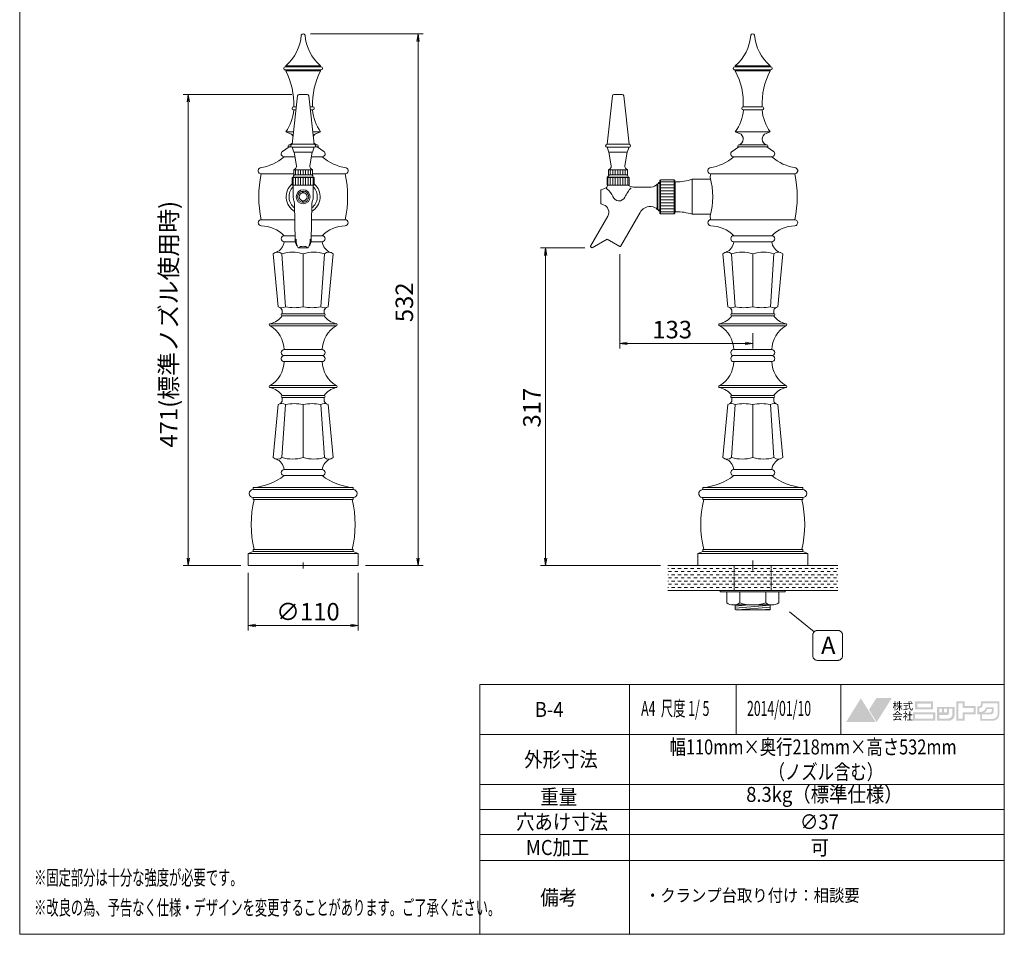
# Model space of a CAD drawing. Units: millimetres. Extents: x 2611 to 5567, y 1128 to 2551.
# Drawn here: x 2611 to 3596, y 1129 to 2044 of the extents above; entities that cross this region are included whole.
import ezdxf

# ---------------------------------------------------------------- set-up
doc = ezdxf.new("R2010")
doc.units = ezdxf.units.MM
for name, pattern in [('AM_ISO02W050', [7.5, 6, -1.5]), ('AM_ISO09W050', [22.5, 12, -1.5, 3, -1.5, 3, -1.5]), ('CENTER', [50.79999999999998, 31.75, -6.349999999999997, 6.349999999999997, -6.349999999999997]), ('HIDDEN', [9.524999999999995, 6.349999999999997, -3.174999999999998])]:
    doc.linetypes.add(name, pattern=pattern)
doc.layers.get('0').update_dxf_attribs({"lineweight": 18})
for name, color, linetype, lineweight in [('AM_3', 221, 'AM_ISO02W050', 5), ('AM_5', 51, 'Continuous', 18), ('中心線', 150, 'CENTER', 13), ('仮想線', 44, 'AM_ISO09W050', 9), ('図面枠', 111, 'Continuous', 15), ('弱線', 133, 'Continuous', 13), ('文字', 31, 'Continuous', 18)]:
    doc.layers.add(name, color=color, linetype=linetype, lineweight=lineweight)
doc.styles.add('0.9横', font='simplex.shx', dxfattribs={"width": 0.9, "bigfont": 'bigfont.shx'})
doc.styles.get("Standard").update_dxf_attribs({"font": 'simplex.shx', "bigfont": 'bigfont.shx'})
doc.styles.add('承認', font='simplex.shx', dxfattribs={"width": 0.9, "bigfont": 'bigfont.shx'})
pattern_1 = [(90, (1681.679236123089, -1108.8300614733), (-2.5, 2e-16), [])]

# ---------------------------------------------------------------- blocks, each defined once
blk = doc.blocks.new('A$C22106EF3')
for points in [[(119.6838511121649, -31.3512183117524), (125.6238511121649, -31.3512183117524), (122.6358511121649, -26.56941873897773)], [(124.2686662353596, -28.88160626870695), (125.8118511121649, -31.3512183117524), (128.8262208657754, -26.52721831175251), (125.7398511121649, -26.52721831175251)]]:
    blk.add_hatch(color=172).paths.add_polyline_path(points)
h = blk.add_hatch(color=172)
h.paths.add_polyline_path([(133.4958511121649, -28.79521831175248), (137.0958511121649, -28.79521831175248), (137.0958511121649, -27.21121831175242), (133.4958511121649, -27.21121831175242)])
h.paths.add_polyline_path([(136.6638511121649, -28.36321831175258), (133.9278511121649, -28.36321831175258), (133.9278511121649, -27.64321831175249), (136.6638511121649, -27.64321831175249)], flags=16)
h = blk.add_hatch(color=172)
h.paths.add_polyline_path([(143.3958511121649, -27.21121831175242), (141.7398511121649, -27.21121831175242), (141.7398511121649, -31.06321831175256), (143.3958511121649, -31.06321831175256), (143.3958511121649, -29.76721831175246), (145.5918511121648, -29.76721831175246), (145.5918511121648, -28.14721831175257), (143.3958511121649, -28.14721831175257)])
h.paths.add_polyline_path([(145.195851112165, -29.3712183117525), (142.9998511121649, -29.3712183117525), (142.9998511121649, -30.66721831175255), (142.1358511121649, -30.66721831175255), (142.1358511121649, -27.60721831175243), (142.9998511121649, -27.60721831175243), (142.9998511121649, -28.54321831175253), (145.195851112165, -28.54321831175253)], flags=16)
h = blk.add_hatch(color=172)
edge = h.paths.add_edge_path()
edge.add_arc((146.2470511121649, -27.75841831175239), 0.4319999999999919, -90.0000000000008, 6.252776074688882e-13, ccw=False)
edge.add_line((146.2470511121649, -28.19041831175264), (145.9878511121649, -28.19041831175264))
edge.add_line((145.987851112165, -28.19041831175264), (145.987851112165, -29.76721831175268))
edge.add_line((145.987851112165, -29.76721831175246), (146.549451112165, -29.76721831175246))
edge.add_line((146.549451112165, -29.76721831175246), (146.549451112165, -31.06321831175251))
edge.add_line((146.549451112165, -31.06321831175256), (149.119851112165, -31.06321831175256))
edge.add_arc((149.0551757143743, -29.73854291396197), 1.326253300312942, 272.7951656096049, 357.2048343903955)
edge.add_line((150.3798511121649, -29.80321831175252), (150.3798511121649, -27.21121831175253))
edge.add_line((150.3798511121649, -27.21121831175242), (146.6790511121649, -27.21121831175242))
edge.add_line((146.679051112165, -27.21121831175242), (146.679051112165, -27.7584183117524))
edge = h.paths.add_edge_path(flags=16)
edge.add_arc((148.4718511121649, -29.04721831175249), 0.3960000000000001, 270, 359.9999999999994, ccw=False)
edge.add_line((148.4718511121649, -29.4432183117525), (147.3342511121649, -29.4432183117525))
edge.add_arc((146.818601116924, -28.39605631575023), 1.167237406641532, 296.2168428093594, 343.7226386468612)
edge.add_line((147.939051112165, -28.72321831175259), (148.867851112165, -28.72321831175259))
edge.add_line((148.8678511121651, -28.72321831175259), (148.8678511121651, -29.04721831175266))
edge = h.paths.add_edge_path(flags=16)
edge.add_arc((149.0478511121649, -29.7312183117524), 0.9719999999999998, -90, 0, ccw=False)
edge.add_line((149.0478511121649, -30.70321831175261), (146.9094511121648, -30.70321831175261))
edge.add_line((146.9094511121649, -30.70321831175261), (146.9094511121649, -29.80321831175263))
edge.add_line((146.9094511121649, -29.80321831175252), (148.6158511121649, -29.80321831175252))
edge.add_arc((148.6158511121649, -29.19121831175245), 0.6120000000000021, 270, 359.9999999999998)
edge.add_line((149.2278511121649, -29.19121831175245), (149.2278511121649, -28.36321831175246))
edge.add_line((149.2278511121649, -28.36321831175258), (147.7158511121649, -28.36321831175258))
edge.add_arc((146.487611028563, -28.07517021143008), 1.26156466780984, 272.8096825768741, 346.80145960765606, ccw=False)
edge.add_line((146.549451112165, -29.3352183117525), (146.347851112165, -29.3352183117525))
edge.add_line((146.347851112165, -29.3352183117525), (146.347851112165, -28.55041831175248))
edge.add_arc((146.347851112165, -27.85921831175256), 0.6912000000000017, 270.0000000000007, 359.9999999999998)
edge.add_line((147.0390511121649, -27.85921831175256), (147.0390511121649, -27.57121831175255))
edge.add_line((147.0390511121649, -27.57121831175255), (150.0198511121648, -27.57121831175255))
edge.add_line((150.0198511121649, -27.57121831175255), (150.0198511121649, -29.73121831175263))
h = blk.add_hatch(color=172)
h.paths.add_polyline_path([(133.063851112165, -31.06321831175256), (137.5278511121649, -31.06321831175256), (137.5278511121649, -29.3712183117525), (133.063851112165, -29.3712183117525)])
h.paths.add_polyline_path([(137.0958511121649, -30.63121831175249), (133.4958511121649, -30.63121831175249), (133.4958511121649, -29.80321831175252), (137.0958511121649, -29.80321831175252)], flags=16)
h = blk.add_hatch(color=172)
edge = h.paths.add_edge_path()
edge.add_line((137.887851112165, -31.06321831175256), (140.263851112165, -31.06321831175256))
edge.add_arc((140.2638511121649, -29.91121831175247), 1.152, 270, 360)
edge.add_line((141.4158511121649, -29.91121831175247), (141.4158511121649, -28.29121831175245))
edge.add_line((141.4158511121649, -28.2912183117524), (137.8878511121648, -28.2912183117524))
edge.add_line((137.887851112165, -28.2912183117524), (137.887851112165, -31.06321831175245))
h.paths.add_polyline_path([(138.8958511121649, -29.40721831175244), (138.3198511121649, -29.40721831175244), (138.3198511121649, -28.68721831175253), (138.8958511121649, -28.68721831175253)], flags=16)
h.paths.add_polyline_path([(139.9038511121649, -29.40721831175244), (139.2918511121649, -29.40721831175244), (139.2918511121649, -28.68721831175253), (139.9038511121649, -28.68721831175253)], flags=16)
edge = h.paths.add_edge_path(flags=16)
edge.add_arc((140.083851112165, -29.7312183117524), 0.9, -90, 0, ccw=False)
edge.add_line((140.083851112165, -30.63121831175249), (138.3198511121651, -30.63121831175249))
edge.add_line((138.3198511121649, -30.63121831175249), (138.3198511121649, -29.94721831175251))
edge.add_line((138.3198511121649, -29.94721831175252), (139.8678511121649, -29.94721831175252))
edge.add_arc((139.8678511121651, -29.51521831175251), 0.4320000000000002, 270, 360)
edge.add_line((140.2998511121649, -29.51521831175251), (140.2998511121649, -28.68721831175254))
edge.add_line((140.2998511121649, -28.68721831175253), (140.9838511121649, -28.68721831175253))
edge.add_line((140.9838511121648, -28.68721831175253), (140.9838511121648, -29.73121831175263))
at = {"color": 0, "linetype": 'ByBlock', "lineweight": -2}
for p, q in [((33.75000031900061, 104.9000052789479), (34.00000031900062, 106.4000052789479)), ((34.25000031900061, 104.9000052789479), (34.00000031900062, 106.4000052789479)), ((34.00000031900062, 106.4000052789479), (34.00000031900062, 104.9000052789479)), ((-12.24999991051618, 92.80000114394352), (-11.99999991051618, 94.3000011439435)), ((-11.74999991051618, 92.80000114394352), (-11.99999991051618, 94.3000011439435)), ((-11.99999991051618, 94.3000011439435), (-11.99999991051618, 92.80000114394352)), ((59.2810738690456, 62.0601054971446), (59.5310738690456, 63.5601054971446)), ((59.7810738690456, 62.0601054971446), (59.5310738690456, 63.5601054971446)), ((59.5310738690456, 63.5601054971446), (59.5310738690456, 62.0601054971446)), ((75.88342399442034, 44.71123734115804), (74.38342399442034, 44.46123734115802)), ((75.88342399442034, 44.21123734115804), (74.38342399442034, 44.46123734115802)), ((74.38342399442034, 44.46123734115802), (75.88342399442034, 44.46123734115802)), ((99.50000116927538, 44.71123734115804), (101.0000011692754, 44.46123734115802)), ((99.50000116927538, 44.21123734115804), (101.0000011692754, 44.46123734115802)), ((101.0000011692754, 44.46123734115802), (99.50000116927538, 44.46123734115802)), ((-12.24999991051629, 1.500000160269394), (-11.99999991051629, 1.602693942e-07)), ((-11.74999991051629, 1.500000160269394), (-11.99999991051629, 1.602693942e-07)), ((-11.99999991051629, 1.602693942e-07), (-11.99999991051629, 1.500000160269394)), ((33.75000031900049, 1.500000160260639), (34.00000031900049, 1.602606403e-07)), ((34.25000031900049, 1.500000160260639), (34.00000031900049, 1.602606403e-07)), ((34.00000031900049, 1.602606403e-07), (34.00000031900049, 1.500000160260639)), ((59.2810738690456, 1.500000160278715), (59.5310738690456, 1.602787165e-07)), ((59.7810738690456, 1.500000160278715), (59.5310738690456, 1.602787165e-07)), ((59.5310738690456, 1.602787165e-07), (59.5310738690456, 1.500000160278715)), ((1.499999999999885, -11.75000000008282), (-1.137e-13, -12.00000000008282)), ((20.50000023497227, -11.75000000008282), (22.00000023497228, -12.00000000008282)), ((1.499999999999885, -12.25000000008282), (-1.137e-13, -12.00000000008282)), ((-1.137e-13, -12.00000000008282), (1.499999999999885, -12.00000000008282)), ((20.50000023497227, -12.25000000008282), (22.00000023497228, -12.00000000008282)), ((22.00000023497228, -12.00000000008282), (20.50000023497227, -12.00000000008282))]:
    blk.add_line(p, q, dxfattribs=at)
at = {"layer": 'AM_5', "color": 4, "lineweight": 9}
for p, q in [((12.50000020415575, 106.4000052789481), (35.00000031900061, 106.4000052789479)), ((34.00000031900049, 1.500000160260639), (34.00000031900062, 104.9000052789479)), ((8.702487932956046, 94.3000011439435), (-12.99999991051618, 94.3000011439435)), ((-11.99999991051629, 1.500000160269394), (-11.99999991051618, 92.80000114394352)), ((67.37190114616794, 63.5601054971446), (58.5310738690456, 63.5601054971446)), ((59.5310738690456, 1.500000160278715), (59.5310738690456, 62.0601054971446)), ((74.38342399442034, 62.32943508163771), (74.38342399442034, 43.46123734115804)), ((101.0000011692754, 46.50000066102802), (101.0000011692754, 43.46123734115804)), ((99.50000116927538, 44.46123734115802), (75.88342399442034, 44.46123734115802)), ((-1.49999991053005, 1.602693942e-07), (-12.99999991051629, 1.602693942e-07)), ((23.50000031898173, 1.602606403e-07), (35.00000031900049, 1.602606403e-07)), ((82.50000099198579, 1.602787165e-07), (58.5310738690456, 1.602787165e-07)), ((-1.137e-13, -1.500000000004375), (-1.137e-13, -13.00000000008282)), ((22.00000023497228, -1.500000000084411), (22.00000023497228, -13.00000000008282)), ((1.499999999999885, -12.00000000008282), (20.50000023497227, -12.00000000008282))]:
    blk.add_line(p, q, dxfattribs=at)
at = {"layer": '仮想線', "linetype": 'HIDDEN'}
for p, q in [((113.2881703884851, -13.29028333238472), (106.1961535568483, -7.500000080087374)), ((117.9952771696715, -12.99739011357104), (113.9952771696715, -12.99739011357121)), ((112.9952771696715, -13.99739011357115), (112.9952771696715, -17.99739011357104)), ((118.9952771696715, -17.99739011357093), (118.9952771696715, -13.99739011357104)), ((113.9952771696715, -18.99739011357098), (117.9952771696715, -18.99739011357093))]:
    blk.add_line(p, q, dxfattribs=at)
for centre, radius, start, end in [((113.9952771696715, -13.99739011357121), 0.9999999999999927, 90, 180), ((117.9952771696715, -13.99739011357104), 1, 0, 90), ((113.9952771696715, -17.99739011357104), 0.9999999999999715, 180, 270), ((117.9952771696715, -17.99739011357093), 0.9999999999999571, 270, 0)]:
    blk.add_arc(centre, radius, start, end, dxfattribs=at)
at = {"layer": '図面枠'}
for p, q in [((-45.74826600493564, -73.81817806536395), (-45.74826600493564, 210.5351501624974)), ((151.3567280840633, 210.5351501624974), (151.3567280840633, -73.81817806536402)), ((46.35672808406321, -23.81817806536395), (151.3567280840633, -23.81817806536389)), ((46.35672808406321, -23.81817806536395), (46.35672808406321, -73.81817806536424)), ((76.3567280840633, -23.81817806536395), (76.3567280840632, -73.81817806536395)), ((97.66117499555718, -33.81817806536435), (97.66117499555718, -23.81817806536435)), ((118.6611749955572, -33.81817806536435), (118.6611749955572, -23.81817806536435)), ((151.3567280840633, -33.81817806536435), (46.35672808406321, -33.81817806536429)), ((46.35672808406321, -43.81817806536425), (151.3567280840633, -43.81817806536402)), ((46.35672808406321, -48.81817806536425), (151.3567280840633, -48.81817806536403)), ((46.35672808406321, -53.81817806536425), (151.3567280840633, -53.81817806536403)), ((46.35672808406321, -59.06817806536432), (151.3567280840633, -59.06817806536404)), ((151.3567280840633, -73.81817806536402), (-45.74826600493564, -73.81817806536395))]:
    blk.add_line(p, q, dxfattribs=at)
at = {"color": 172}
for s, p in [('株式', (128.9745652142246, -28.86551965776119)), ('会社', (128.9478379414975, -30.87770147594296))]:
    blk.add_text(s, height=1.511999999999999, dxfattribs=at).set_placement(p)
at = {"layer": 'AM_5'}
for s, p in [('471(標準ノズル使用時)', (-14.16666657718292, 23.60000065210647)), ('532', (33.00000031900049, 48.7000027196043)), ('317', (58.53107386904548, 27.61338616204501))]:
    blk.add_text(s, height=3.5, rotation=90, dxfattribs=at).set_placement(p)
for s, p in [('133', (80.89536587095665, 45.46123734115804)), ('∅110', (5.583333450819394, -11.00000000008282))]:
    blk.add_text(s, height=3.5, dxfattribs=at).set_placement(p)
at = {"layer": '図面枠'}
for s, style, width, p in [('A4  尺度 1/ 5', '0.9横', 0.6, (78.66038011123872, -30.10389235107834)), ('2014/01/10', '0.9横', 0.6, (99.8468892812715, -30.10389235107863)), ('外形寸法', '承認', 0.9, (55.2367280840632, -40.31817806536428)), ('重量', '承認', 0.9, (58.47672808406322, -47.81817806536422)), ('8.3kg（標準仕様）', '承認', 0.9, (99.68815665549187, -47.31817806536409)), ('穴あけ寸法', '承認', 0.9, (53.6167280840632, -52.81817806536432)), ('∅37', '承認', 0.9, (110.4495852269203, -52.81817806536404)), ('MC加工', '承認', 0.9, (55.58387094120599, -57.94317806536426)), ('可', '承認', 0.9, (112.5967280840631, -57.94317806536422)), ('備考', '承認', 0.9, (58.47672808406322, -67.9431780653641))]:
    blk.add_text(s, height=3, dxfattribs=dict(at, style=style, width=width)).set_placement(p)
for s, height, width, p in [('幅110mm×奥行218mm×高さ532mm', 3, 0.8, (84.34815665549185, -37.81817806536424)), ('（ノズル含む）', 3, 0.8, (104.1767280840632, -42.81817806536422)), ('%%U※固定部分は十分な強度が必要です。', 3, 0.6, (-42.86826600493565, -63.96817812204368)), ('\u3000・クランプ台取り付け：相談要', 2.5, 0.9, (76.3567280840632, -67.27651139869735)), ('%%U※改良の為、予告なく仕様・デザインを変更することがあります。ご了承ください。', 3, 0.6, (-42.86826600493565, -69.96817812204365))]:
    blk.add_text(s, height=height, dxfattribs=dict(at, width=width)).set_placement(p)
at = {"layer": '文字'}
blk.add_text('A', height=3.5, rotation=359.9999657426191, dxfattribs=at).set_placement((114.6619427900065, -17.7473893163654))
at = {"layer": '文字', "style": '承認', "width": 0.9}
blk.add_text('B-4', height=3, dxfattribs=at).set_placement((57.37101379834894, -30.31817806536418))

msp = doc.modelspace()

# ---------------------------------------------------------------- hatches: boundary and pattern name
at = {"layer": '弱線'}
h = msp.add_hatch(dxfattribs=at)
h.set_pattern_fill('_U', color=256, scale=2.5, angle=90, style=0, pattern_type=0)
h.set_pattern_definition([(90, (1339.174250206751, -995.9212032120467), (-2.5, 2e-16), [])])
h.paths.add_polyline_path([(2884.804133861337, 1893.904206910563), (2903.804133861336, 1893.904206910563), (2903.804133861336, 1888.904206910563), (2884.804133861337, 1888.904206910563)])
h = msp.add_hatch(dxfattribs=at)
h.set_pattern_fill('_U', color=256, scale=2.5, angle=90, style=0, pattern_type=0)
h.set_pattern_definition(pattern_1)
h.paths.add_polyline_path([(3200.004133861006, 1893.904207410563), (3219.004133861005, 1893.904207410563), (3219.004133861005, 1888.904207410563), (3200.004133861006, 1888.904207410563)])
at = {"layer": '弱線', "ltscale": 0.3}
h = msp.add_hatch(dxfattribs=at)
h.set_pattern_fill('_U', color=256, scale=2.5, angle=90, style=0, pattern_type=0)
h.set_pattern_definition([(90, (1339.174250206751, -996.2212032120469), (-2.5, 2e-16), [])])
h.paths.add_polyline_path([(2904.804133861336, 1878.404206910563), (2883.804133861336, 1878.404206910563), (2883.804133861336, 1886.104206910563), (2904.804133861336, 1886.104206910563)])
h = msp.add_hatch(dxfattribs=at)
h.set_pattern_fill('_U', color=256, scale=2.5, angle=90, style=0, pattern_type=0)
h.set_pattern_definition(pattern_1)
h.paths.add_polyline_path([(3220.004133861006, 1878.404207410563), (3199.004133861006, 1878.404207410563), (3199.004133861006, 1886.104207410564), (3220.004133861006, 1886.104207410564)])
at = {"layer": '弱線', "ltscale": 0.5}
h = msp.add_hatch(dxfattribs=at)
h.set_pattern_fill('_U', color=256, scale=3, style=0, pattern_type=0)
h.set_pattern_definition([(0, (1773.119859013565, -992.0488349833035), (0, 3), [])])
h.paths.add_polyline_path([(3251.804133861006, 1883.904207410562), (3251.804133861006, 1849.904207410563), (3265.804133861005, 1849.904207410563), (3265.804133861005, 1883.904207410562)])
at = {"layer": '弱線'}
h = msp.add_hatch(dxfattribs=at)
h.set_pattern_fill('DASH', color=256, style=0)
h.set_pattern_definition([(0, (49.99999999964939, -9.999999999960664), (3.174999999999998, 3.174999999999998), [3.174999999999998, -3.174999999999998])])
h.paths.add_polyline_path([(3429.304133860835, 1472.90420741113), (3429.304133860835, 1497.904207411052), (3289.304133860485, 1497.904207411113), (3259.304133860835, 1497.904207411052), (3259.304133860835, 1472.90420741113), (3309.304133860779, 1472.904207411091), (3379.304133860779, 1472.904207411091), (3385.308301420125, 1472.90420741113)])
h = msp.add_hatch(dxfattribs=at)
h.set_pattern_fill('_U', color=256, scale=2, angle=5, style=0, pattern_type=0)
h.set_pattern_definition([(4.999999999999998, (49.99999999964939, -11.99999999996066), (-0.1743114854953163, 1.992389396183491), [])])
h.paths.add_polyline_path([(3361.304133860723, 1453.40420741113), (3361.804133860724, 1453.90420741113), (3361.804133860722, 1458.404207411091), (3326.804133860723, 1458.404207411091), (3326.804133860723, 1453.90420741113), (3327.304133860723, 1453.40420741113)])

# ---------------------------------------------------------------- linework, layer by layer
for p, q in [((2876.804133861273, 1997.904207410871), (2876.804133861273, 1996.904207410798)), ((2876.804133861273, 1993.904207410798), (2876.804133861208, 1992.904207410798)), ((2911.804133861274, 1996.904207410798), (2911.804133861274, 1997.904207410798)), ((2911.804133861274, 1992.904207410798), (2911.804133861274, 1993.904207410798)), ((3326.804133860922, 1997.904207410866), (3326.804133860922, 1996.904207410793)), ((3326.804133860922, 1993.904207410793), (3326.804133860858, 1992.904207410793)), ((3361.804133860923, 1996.904207410793), (3361.804133860923, 1997.904207410793)), ((3361.804133860923, 1992.904207410793), (3361.804133860923, 1993.904207410793)), ((2884.679133861359, 1931.904207410798), (2876.804133861507, 1931.904207410798)), ((2911.804133861274, 1931.904207410798), (2903.929133861306, 1931.904207410798)), ((3361.804133860923, 1931.904207410793), (3326.804133861156, 1931.904207410793)), ((2879.304133861273, 1917.904207410798), (2879.304133861273, 1916.904207410798)), ((2879.304133861273, 1916.904207410798), (2882.186099872374, 1916.904207410798)), ((2905.304133861351, 1919.404206910563), (2883.304133861336, 1919.404206910563)), ((2905.304133861336, 1916.404206910564), (2883.304133861336, 1916.404206910564)), ((2906.422167850294, 1916.904207410798), (2909.304133861274, 1916.904207410798)), ((2909.304133861274, 1916.904207410798), (2909.304133861274, 1917.904207410798)), ((3220.50413386102, 1919.404207410563), (3198.504133861006, 1919.404207410563)), ((3220.504133861005, 1916.404207410563), (3198.504133861006, 1916.404207410563)), ((3329.304133860922, 1917.904207410793), (3329.304133860922, 1916.904207410793)), ((3329.304133860922, 1916.904207410793), (3359.304133860923, 1916.904207410793)), ((3359.304133860923, 1916.904207410793), (3359.304133860923, 1917.904207410793)), ((2884.804133861337, 1893.904206910563), (2903.804133861336, 1893.904206910563)), ((3200.004133861006, 1893.904207410563), (3219.004133861005, 1893.904207410563)), ((2905.304133861336, 1886.104206910563), (2883.304133861336, 1886.104206910563)), ((3220.504133861005, 1886.104207410564), (3198.504133861006, 1886.104207410564)), ((2893.504133861336, 1870.823391410563), (2893.504133861336, 1872.426562410564)), ((2893.504133861336, 1861.381852410563), (2893.504133861336, 1862.985023410562)), ((2895.104133861336, 1870.839635410563), (2895.104133861336, 1872.426562410564)), ((2895.104133861336, 1861.381852410563), (2895.104133861336, 1862.985023410562)), ((2864.304133861317, 1809.904207411015), (2869.3041338612, 1756.904207411015)), ((2873.090930425727, 1809.904207411015), (2876.626464331631, 1756.904207411015)), ((2915.517337296906, 1809.904207411015), (2911.981803391003, 1756.904207411015)), ((2924.304133861259, 1809.904207411015), (2919.3041338612, 1756.904207411015)), ((3314.304133860967, 1809.904207411044), (3319.30413386085, 1756.904207411044)), ((3323.090930425377, 1809.904207411044), (3326.62646433128, 1756.904207411044)), ((3365.517337296555, 1809.904207411044), (3361.981803390655, 1756.904207411044)), ((3374.304133860908, 1809.904207411044), (3369.30413386085, 1756.904207411044)), ((2873.304133861287, 1752.170178650947), (2873.304133861287, 1749.904207411015)), ((2915.304133861288, 1749.904207411015), (2915.304133861288, 1752.185213877278)), ((3323.304133860937, 1752.170178650977), (3323.304133860937, 1749.904207411043)), ((3365.304133860937, 1749.904207411043), (3365.304133860937, 1752.185213877307)), ((2873.304133861211, 1663.638236171119), (2873.304133861214, 1665.904207411052)), ((2915.304133861214, 1665.904207410978), (2915.30413386121, 1663.623200944716)), ((3323.304133860859, 1663.638236171149), (3323.304133860863, 1665.904207411081)), ((3365.304133860863, 1665.904207411007), (3365.304133860859, 1663.623200944745)), ((2864.304133861138, 1605.904207411068), (2869.304133861114, 1658.904207411059)), ((2873.090930425549, 1605.904207411052), (2876.626464331545, 1658.904207411046)), ((2915.517337296728, 1605.904207410978), (2911.981803390917, 1658.904207410984)), ((2924.30413386108, 1605.904207410963), (2919.304133861114, 1658.904207410971)), ((3314.304133860787, 1605.904207411097), (3319.304133860764, 1658.904207411088)), ((3323.090930425198, 1605.904207411082), (3326.626464331194, 1658.904207411075)), ((3365.517337296377, 1605.904207411007), (3361.981803390567, 1658.904207411013)), ((3374.304133860729, 1605.904207410992), (3369.304133860764, 1658.904207411001)), ((2844.304133861229, 1575.904207411044), (2844.304133861215, 1573.904207411044)), ((2944.304133861229, 1573.904207411015), (2944.304133861229, 1575.904207411)), ((3294.30413386088, 1575.904207411073), (3294.304133860864, 1573.904207411073)), ((3394.30413386088, 1573.904207411044), (3394.30413386088, 1575.90420741103)), ((2844.304133861215, 1511.904207411044), (2839.304133861185, 1509.904207411044)), ((2944.3041338612, 1511.904207411015), (2949.304133861229, 1509.904207411015)), ((3294.304133860864, 1511.904207411073), (3289.304133860835, 1509.904207411073)), ((3394.304133860849, 1511.904207411044), (3399.304133860879, 1509.904207411044)), ((3429.304133860835, 1497.904207411052), (3259.304133860835, 1497.904207411052)), ((3259.304133860835, 1472.90420741113), (3429.304133860835, 1472.90420741113)), ((3370.284895974255, 1471.40420741113), (3318.323371747189, 1471.40420741113)), ((3324.81857124421, 1458.404207411132), (3363.789714414509, 1458.404207411132)), ((3326.804133860723, 1458.40420741113), (3326.804133860723, 1453.90420741113)), ((3327.304133860722, 1453.40420741113), (3326.804133860723, 1453.90420741113)), ((3327.304133860722, 1453.40420741113), (3361.304133860723, 1453.40420741113)), ((3361.304133860723, 1453.40420741113), (3361.804133860722, 1453.90420741113)), ((3361.804133860722, 1453.90420741113), (3361.804133860722, 1458.40420741113))]:
    msp.add_line(p, q)
at = {"ltscale": 0.5}
for p, q in [((3283.804133861006, 1884.404207410986), (3302.130638293745, 1884.404207410986)), ((3302.130638293745, 1849.404207410986), (3283.804133861006, 1849.404207410986)), ((2894.304133861325, 1809.904207411032), (2894.304133861205, 1756.904207410989)), ((3344.304133860819, 1809.904207411107), (3344.304133860855, 1756.904207411018)), ((2894.304133860991, 1605.904207410953), (2894.304133861119, 1658.904207411042)), ((3344.304133860641, 1605.904207410982), (3344.304133860769, 1658.904207411071)), ((3318.323371747189, 1471.40420741113), (3318.323371747189, 1460.404207411126)), ((3331.313752803957, 1471.40420741113), (3331.313770741071, 1460.404207411126)), ((3357.294514917489, 1471.40420741113), (3357.294514917489, 1460.40420741113)), ((3370.284895974255, 1471.40420741113), (3370.284895974254, 1460.404207411126))]:
    msp.add_line(p, q, dxfattribs=at)
for points in [[(2911.804133861508, 1997.9042074112, -0.1987424514931584), (2896.189300196283, 2028.572150436386, 0.7066099434865956), (2892.418967525405, 2028.572150436437, -0.1987424514924969), (2876.804133861158, 1997.904207410872)], [(3361.804133861158, 1997.904207411195, -0.1987424514931584), (3346.189300195933, 2028.572150436382, 0.7066099434865956), (3342.418967525055, 2028.572150436432, -0.1987424514924969), (3326.804133860807, 1997.904207410867)], [(2876.304133861098, 1996.904207410798, 0.4142135623730951), (2874.804133861099, 1995.404207410798, 0.4142140040067586), (2876.304133861273, 1993.904207410798), (2912.304133861273, 1993.904207410798, 0.4142135623730951), (2913.804133861273, 1995.404207410798, 0.4142135623730951), (2912.304133861273, 1996.904207410798), (2876.304133861273, 1996.904207410798)], [(3326.304133860748, 1996.904207410793, 0.4142135623730951), (3324.804133860748, 1995.404207410793, 0.4142140040067586), (3326.304133860923, 1993.904207410793), (3362.304133860923, 1993.904207410793, 0.4142135623730951), (3363.804133860923, 1995.404207410793, 0.4142135623730951), (3362.304133860923, 1996.904207410793), (3326.304133860923, 1996.904207410793)], [(2905.304133861336, 1919.404206910563), (2899.951092682265, 1968.06821762929, 0.3824764488947462), (2898.460086148373, 1969.404206910563), (2890.148181574299, 1969.404206910563, 0.3824764488947462), (2888.657175040394, 1968.068217629283), (2883.304133861336, 1919.404206910563)], [(3220.504133861005, 1919.404207410563), (3215.151092681934, 1968.06821812929, 0.3824764488947462), (3213.660086148042, 1969.404207410563), (3205.348181573967, 1969.404207410563, 0.3824764488947462), (3203.857175040063, 1968.068218129283), (3198.504133861006, 1919.404207410563)], [(2887.099133861357, 1953.904207410798), (2884.804133861273, 1953.904207410798, -0.4142135623730951), (2883.304133861273, 1955.404207410798, -0.4142135623730951), (2884.804133861273, 1956.904207410798), (2887.429133861357, 1956.904207410798)], [(2901.1791338613, 1956.904207410798), (2903.804133861274, 1956.904207410798, -0.4142135623730951), (2905.304133861273, 1955.404207410798, -0.4142135623730951), (2903.804133861274, 1953.904207410798), (2901.509133861301, 1953.904207410799)], [(2903.570777850436, 1953.904207411168, 0.1328025338187823), (2911.804133861091, 1931.904207410706)], [(3353.570777850086, 1953.904207411163, 0.1328025338187823), (3361.80413386074, 1931.904207410701)], [(2884.183449461913, 1927.397985597648, 0.1893661445054456), (2880.93137670087, 1930.343115004401), (2876.804133861273, 1931.904207410798)], [(2911.804133861274, 1931.904207410798), (2907.676891021669, 1930.343115004388, 0.1893661444952127), (2904.424818260731, 1927.397985597852)], [(3330.36532412491, 1918.936583038006, 0.7281746648755015), (3330.93137670052, 1930.343115004396), (3326.804133860922, 1931.904207410793)], [(3361.804133860923, 1931.904207410793), (3357.676891021319, 1930.343115004384, 0.7281746648755015), (3358.242943596934, 1918.936583038006)], [(2880.30413386136, 1916.904207410798), (2873.598203691905, 1912.3821835594, 0.7378645175439881), (2875.289248991996, 1906.904207410798), (2886.070800527952, 1906.904207410794)], [(2880.365324125262, 1918.936583038011, 0.1584695446918576), (2883.475244247625, 1920.95975637684)], [(2902.537467194715, 1906.904207410788), (2913.319018730624, 1906.904207410784, 0.7378645175439881), (2915.010064030714, 1912.382183559385), (2908.304133861244, 1916.904207410798)], [(2905.133023475066, 1920.959756376635, 0.1584695446818505), (2908.242943597286, 1918.936583038011)], [(3330.30413386101, 1916.904207410793), (3323.598203691555, 1912.382183559395, 0.7378645175439881), (3325.289248991647, 1906.904207410793), (3363.319018730273, 1906.904207410779, 0.7378645175439881), (3365.010064030363, 1912.382183559381), (3358.304133860894, 1916.904207410793)], [(2884.804133861334, 1889.904207410951), (2852.304133861274, 1889.904207410957, -0.8385507433190476), (2851.274441195684, 1895.721960596454, 0.1352123150044892), (2875.289248992164, 1906.904207410939)], [(2913.319018730479, 1906.904207410901, 0.1352123150044801), (2937.333826526892, 1895.721960596421, -0.8385507432994151), (2936.304133861274, 1889.904207410942), (2903.804133861335, 1889.904207410948)], [(3363.319018730128, 1906.904207410896, 0.1352123150045536), (3387.333826526542, 1895.721960596451, -0.8385507432994151), (3386.304133860922, 1889.904207410971), (3302.304133860923, 1889.904207410986, -0.8385507433190476), (3301.274441195334, 1895.721960596483, 0.1352123150045626), (3325.289248991814, 1906.904207410934)], [(2885.651482247952, 1888.904206910563, 0.0800061372182903), (2883.804133861336, 1886.404206910562), (2883.304133861336, 1886.104206910563), (2883.304133861336, 1878.404206910563), (2905.304133861336, 1878.404206910563), (2905.304133861336, 1886.104206910563), (2904.804133861336, 1886.404206910562, 0.0802777583198434), (2902.959462528312, 1888.904206910563)], [(3200.851482247621, 1888.904207410563, 0.0800061372182834), (3199.004133861006, 1886.404207410563), (3198.504133861006, 1886.104207410564), (3198.504133861006, 1878.404207410563), (3220.504133861005, 1878.404207410563), (3220.504133861005, 1886.104207410564), (3220.004133861006, 1886.404207410563, 0.0802777583198353), (3218.159462527982, 1888.904207410563)], [(2899.988921344517, 1817.411423588495, 0.1825704369676276), (2902.22369056606, 1822.724443607808), (2903.003796566061, 1859.73395760781, -0.0857265540456006), (2903.653734309741, 1863.075380653104, 0.0910366057351916), (2904.305892861336, 1866.627543410564), (2904.304133861336, 1878.404206910563), (2884.304133861336, 1878.404206910563), (2884.305892861336, 1866.627543410564, 0.0910366057351916), (2884.958051412931, 1863.075380653104, -0.0857265540456006), (2885.607989156613, 1859.73395760781), (2886.388095156612, 1822.724443607808, 0.1825704369676276), (2888.622864378154, 1817.411423588495)], [(3251.304133861005, 1881.053186410563), (3249.913968635343, 1881.053186410563), (3249.423376112167, 1879.653287410563), (3248.786044861006, 1879.653287133646, -0.201941003146582), (3242.78647825639, 1876.653504016619), (3225.063352487532, 1876.65350343656, -0.1212442646865258), (3219.029133861005, 1878.404207410563), (3199.167301146027, 1878.404207410563, -0.1162670064868335), (3197.6866670123, 1875.87263614726), (3192.527252861006, 1873.989712410563), (3192.292329861006, 1873.654207410563), (3192.292329861006, 1860.154207410563), (3192.527252861006, 1859.818702410563), (3194.904789007611, 1858.95335037685, -0.4663076788060272), (3199.096830861006, 1847.435809410563), (3181.749479861006, 1817.387220410562), (3181.932492861005, 1816.704207410563), (3183.663635914074, 1815.70473150248), (3198.581079861005, 1824.349185410563), (3211.221249861007, 1817.051379410562), (3211.904262861005, 1817.234392410563), (3231.487073861006, 1851.154911410563, -0.2679491830006636), (3241.879378861006, 1857.154911410563), (3242.786477861005, 1857.154911410563, -0.2019410001722421), (3248.786046380342, 1854.15512591492), (3249.423376112167, 1854.155669410562), (3249.913968635343, 1852.755229410562), (3251.304133861005, 1852.755229410562)], [(2875.304133861288, 1827.904207411015, 0.1925663951337821), (2852.30413386136, 1837.904207410957, -0.9999999999999998), (2852.304133861346, 1843.904207410986), (2885.941656956384, 1843.904207410963)], [(2902.670128766285, 1843.904207410951), (2936.304133861346, 1843.904207410928, -0.9999999999999998), (2936.304133861376, 1837.904207410957, 0.1924757550697206), (2913.304133861288, 1827.904207411146)], [(3325.304133860937, 1827.904207411044, 0.1925663951337821), (3302.30413386101, 1837.904207410986, -0.9999999999999998), (3302.304133860995, 1843.904207411015), (3386.304133860996, 1843.904207410957, -0.9999999999999998), (3386.304133861024, 1837.904207410986, 0.1924757550697206), (3363.304133860937, 1827.904207411175)], [(2886.278913371043, 1827.904207411027), (2875.304133861288, 1827.904207411015, 0.4142135623730951), (2872.304133861288, 1824.904207411015, 0.4142135623730951), (2875.304133861288, 1821.904207411015), (2886.460043783408, 1821.904207411015)], [(2886.388095156612, 1822.724443607808, -0.2267205279502641), (2887.269858643977, 1824.390636455875, 0.122934045893842), (2889.313938154911, 1815.927485794803, 0.2792270949748338), (2889.757058920978, 1815.659097510138), (2894.305892861336, 1815.659097510138), (2898.854726801694, 1815.659097510138, 0.2792270949748338), (2899.297847567762, 1815.927485794803, 0.122934045893842), (2901.341927078695, 1824.390636455875, -0.2267205279502641), (2902.22369056606, 1822.724443607808)], [(2902.151741939261, 1821.904207411015), (2913.304133861288, 1821.904207411015, 0.4142135623730951), (2916.304133861288, 1824.904207411015)], [(2913.304133861288, 1827.904207411146, -0.4142135623901437), (2916.304133861331, 1824.904207411015, 0.4142135623901437), (2913.304133861326, 1827.904207411057), (2902.332872351625, 1827.904207411045)], [(3363.304133860937, 1827.904207411175, -0.4142135623901437), (3366.304133860981, 1824.904207411044, 0.4142135623901437), (3363.304133860975, 1827.904207411086), (3325.304133860937, 1827.904207411044, 0.4142135623730951), (3322.304133860937, 1824.904207411044, 0.4142135623730951), (3325.304133860937, 1821.904207411044), (3363.304133860937, 1821.904207411044, 0.4142135623730951), (3366.304133860937, 1824.904207411044)], [(2899.078817084166, 1815.816553368273, 0.1610810211060622), (2894.305892861336, 1817.41218213512, 0.1610810211060622), (2889.532968638506, 1815.816553368273)], [(2873.38724138011, 1747.90420741107, -0.189920020239633), (2861.304133861231, 1739.904207410958, 1.000000000000113), (2861.304133861233, 1737.904207410987, -0.2454341816505719), (2875.314642283536, 1713.90420741098)], [(2913.293618063467, 1713.904207411052, -0.2454336954104551), (2927.304133861235, 1737.904207411102, 0.9999999999998859), (2927.304133861231, 1739.904207411073, -0.1899200202395819), (2915.221026342326, 1747.904207411142)], [(3323.387241379759, 1747.904207411099, -0.189920020239633), (3311.30413386088, 1739.904207410987, 1.000000000000113), (3311.304133860883, 1737.904207411016, -0.2454341816505719), (3325.314642283185, 1713.90420741101)], [(3363.293618063116, 1713.904207411081, -0.2454336954104551), (3377.304133860884, 1737.904207411131, 0.9999999999998859), (3377.304133860882, 1739.904207411102, -0.1899200202395819), (3365.221026341976, 1747.904207411171)], [(2875.304133861404, 1707.904207411015, -0.9999999999999998), (2875.304133861404, 1713.904207411015), (2913.304133861288, 1713.904207411015, -0.9999999999999998), (2913.304133861288, 1707.904207411015), (2875.304133861288, 1707.904207411015, -0.4142135623730951), (2872.304133861288, 1710.904207411015, 0.4142135623730951), (2875.304133861288, 1707.904207411015, -0.9999999999999998), (2875.304133861288, 1713.904207411015)], [(2875.304133861404, 1707.904207411048, 0.9999999999999998), (2875.304133861394, 1701.904207411048), (2913.304133861277, 1701.904207410982, 0.9999999999999998), (2913.304133861288, 1707.904207410982), (2875.304133861288, 1707.904207411048, 0.4142135623730951), (2872.304133861282, 1704.904207411054, -0.4142135623730951), (2875.304133861288, 1707.904207411048, 0.9999999999999998), (2875.304133861277, 1701.904207411048)], [(3325.304133861055, 1707.904207411044, -0.9999999999999998), (3325.304133861055, 1713.904207411044), (3363.304133860937, 1713.904207411044, -0.9999999999999998), (3363.304133860937, 1707.904207411044), (3325.304133860937, 1707.904207411044, -0.4142135623730951), (3322.304133860937, 1710.904207411044, 0.4142135623730951), (3325.304133860937, 1707.904207411044, -0.9999999999999998), (3325.304133860937, 1713.904207411044)], [(3325.304133861055, 1707.904207411077, 0.9999999999999998), (3325.304133861043, 1701.904207411077), (3363.304133860927, 1701.904207411011, 0.9999999999999998), (3363.304133860937, 1707.904207411011), (3325.304133860937, 1707.904207411077, 0.4142135623730951), (3322.304133860932, 1704.904207411083, -0.4142135623730951), (3325.304133860937, 1707.904207411077, 0.9999999999999998), (3325.304133860927, 1701.904207411077)], [(2873.38724138011, 1667.90420741096, 0.189920020239633), (2861.304133861231, 1675.904207411073, -1.000000000000113), (2861.304133861233, 1677.904207411043, 0.2454341816505719), (2875.314642283536, 1701.90420741105)], [(2913.293618063467, 1701.904207410979, 0.2454336954104551), (2927.304133861235, 1677.904207410928, -0.9999999999998859), (2927.304133861231, 1675.904207410957, 0.1899200202395819), (2915.221026342326, 1667.904207410888)], [(3323.387241379759, 1667.904207410989, 0.189920020239633), (3311.30413386088, 1675.904207411102, -1.000000000000113), (3311.304133860883, 1677.904207411072, 0.2454341816505719), (3325.314642283185, 1701.904207411079)], [(3363.293618063116, 1701.904207411008, 0.2454336954104551), (3377.304133860884, 1677.904207410957, -0.9999999999998859), (3377.304133860882, 1675.904207410987, 0.1899200202395819), (3365.221026341976, 1667.904207410918)], [(2913.304133861077, 1587.904207410851, 0.4142135623901437), (2916.304133861126, 1590.904207410976, -0.4142135623901437), (2913.304133861114, 1587.90420741094), (2875.304133861078, 1587.904207411048, -0.4142135623730951), (2872.304133861082, 1590.904207411054, -0.4142135623730951), (2875.304133861087, 1593.904207411048), (2913.304133861089, 1593.904207410982, -0.4142135623730951), (2916.304133861082, 1590.904207410976)], [(3363.304133860726, 1587.90420741088, 0.4142135623901437), (3366.304133860776, 1590.904207411005, -0.4142135623901437), (3363.304133860764, 1587.904207410969), (3325.304133860726, 1587.904207411077, -0.4142135623730951), (3322.304133860732, 1590.904207411083, -0.4142135623730951), (3325.304133860738, 1593.904207411077), (3363.304133860737, 1593.904207411011, -0.4142135623730951), (3366.304133860732, 1590.904207411005)]]:
    msp.add_lwpolyline(points, format="xyb")
for points in [[(3333.304133860922, 1955.404207410793, -0.4142135623730951), (3334.804133860922, 1956.904207410793), (3353.804133860923, 1956.904207410793, -0.4142135623730951), (3355.304133860923, 1955.404207410793, -0.4142135623730951), (3353.804133860923, 1953.904207410793), (3334.804133860922, 1953.904207410793, -0.4142135623730951)], [(2886.228292294548, 1894.853645866038), (2884.804133861337, 1893.904206910563), (2884.804133861337, 1888.904206910563), (2903.804133861336, 1888.904206910563), (2903.804133861336, 1893.904206910563), (2902.379975428125, 1894.853645866038, -0.2892456994447618), (2901.074890946268, 1897.778679037017), (2903.404133861336, 1911.404206910563), (2885.204133861336, 1911.404206910563), (2887.533376776403, 1897.778679037017, -0.2892456994447619)], [(3201.428292294217, 1894.853646366037), (3200.004133861006, 1893.904207410563), (3200.004133861006, 1888.904207410563), (3219.004133861005, 1888.904207410563), (3219.004133861005, 1893.904207410563), (3217.579975427795, 1894.853646366037, -0.2892456994447618), (3216.274890945938, 1897.778679537017), (3218.604133861005, 1911.404207410563), (3200.404133861006, 1911.404207410563), (3202.733376776072, 1897.778679537017, -0.2892456994447619)], [(2873.304133861287, 1747.904207411015), (2915.304133861288, 1747.904207411015, 0.9999999999999998), (2915.304133861288, 1749.904207411015), (2873.304133861287, 1749.904207411015, 0.9999999999999998)], [(3323.304133860937, 1747.904207411044), (3365.304133860937, 1747.904207411044, 0.9999999999999998), (3365.304133860937, 1749.904207411043), (3323.304133860937, 1749.904207411043, 0.9999999999999998)], [(2873.304133861219, 1667.904207411052), (2915.304133861218, 1667.904207410978, -0.9999999999999998), (2915.304133861214, 1665.904207410978), (2873.304133861214, 1665.904207411052, -0.9999999999999998)], [(3323.304133860867, 1667.904207411081), (3365.304133860867, 1667.904207411007, -0.9999999999999998), (3365.304133860863, 1665.904207411007), (3323.304133860863, 1665.904207411081, -0.9999999999999998)], [(2944.3041338612, 1565.904207411001), (2844.304133861244, 1565.904207411044, -0.9999999999999998), (2844.304133861215, 1573.904207411044), (2944.304133861229, 1573.904207411001, -0.9999999999999998)], [(3394.304133860849, 1565.90420741103), (3294.304133860894, 1565.904207411073, -0.9999999999999998), (3294.304133860864, 1573.904207411073), (3394.30413386088, 1573.90420741103, -0.9999999999999998)]]:
    msp.add_lwpolyline(points, format="xyb", close=True)
for points in [[(2883.304133861336, 1916.404206910564), (2885.054133861336, 1911.404206910563), (2903.554133861336, 1911.404206910563), (2905.304133861336, 1916.404206910564)], [(3198.504133861006, 1916.404207410563), (3200.254133861005, 1911.404207410563), (3218.754133861005, 1911.404207410563), (3220.504133861005, 1916.404207410563)], [(2844.304133861215, 1565.904207411044), (2844.304133861215, 1563.904207411044), (2944.304133861229, 1563.904207411015), (2944.304133861229, 1565.904207411015)], [(3294.304133860864, 1565.904207411073), (3294.304133860864, 1563.904207411073), (3394.30413386088, 1563.904207411044), (3394.30413386088, 1565.904207411044)]]:
    msp.add_lwpolyline(points)
for points in [[(3265.804133861005, 1849.904207410563), (3251.804133861006, 1849.904207410563), (3251.304133861005, 1850.404207410562), (3251.304133861005, 1883.404207410562), (3251.804133861006, 1883.904207410562), (3265.804133861005, 1883.904207410562), (3266.304133861005, 1883.404207410563), (3266.304133861005, 1850.404207410563)], [(3311.804133860722, 1471.40420741113), (3376.804133860723, 1471.40420741113), (3376.804133860723, 1472.90420741113), (3311.804133860722, 1472.90420741113)]]:
    msp.add_lwpolyline(points, close=True, dxfattribs=at)
msp.add_lwpolyline([(3283.804133861004, 1849.404207410987, 0.0839204225909138), (3267.293639106443, 1851.914702165557), (3266.804133861005, 1852.404207410986), (3266.804133861005, 1881.404207410986), (3267.293639106434, 1881.893712656415, 0.083920422590971), (3283.804133861004, 1884.404207410986)], format="xyb", dxfattribs=at)
msp.add_lwpolyline([(3266.304133861005, 1879.404207410563), (3266.804133861005, 1879.404207410563), (3266.804133861005, 1854.404207410563), (3266.304133861005, 1854.404207410563)], dxfattribs=at)
for points in [[(2949.304133861186, 1497.904207411), (2839.304133861185, 1497.904207411044), (2839.304133861185, 1509.904207411044), (2949.304133861229, 1509.904207411001)], [(2844.304133861186, 1511.904207411044), (2944.304133861229, 1511.904207411015), (2944.304133861229, 1513.904207411015), (2844.304133861229, 1513.904207411044)], [(3399.304133860835, 1497.904207411029), (3289.304133860835, 1497.904207411073), (3289.304133860835, 1509.904207411073), (3399.304133860879, 1509.90420741103)], [(3294.304133860837, 1511.904207411073), (3394.30413386088, 1511.904207411044), (3394.30413386088, 1513.904207411044), (3294.30413386088, 1513.904207411073)]]:
    msp.add_lwpolyline(points, close=True)
for radius in [5.58, 4]:
    msp.add_circle((2894.304133861336, 1866.904207410563), radius)
for centre, radius, start, end in [((2814.884396568805, 1960.255376901272), 70, 357.2559816004747, 27.80163381768427), ((2973.723871153726, 1960.255376901258), 70, 152.1983661823156, 182.7440183995252), ((3264.884396568454, 1960.255376901267), 70, 357.2559816004747, 27.80163381768427), ((3423.723871153376, 1960.255376901253), 70, 152.1983661823156, 182.7440183995252), ((2840.236353345454, 1958.130099733649), 45, 324.3524470428588, 354.6114868241179), ((3290.236353345103, 1958.130099733644), 45, 324.3524470428588, 354.6114868241179), ((2880.304133861273, 1917.904207410798), 1, 90, 180), ((2883.304133861336, 1917.904206910563), 1.5, 90, 270), ((2905.304133861336, 1917.904206910563), 1.5, 270, 90), ((2908.304133861273, 1917.904207410798), 1, 0, 90), ((3198.504133861006, 1917.904207410563), 1.5, 90, 270), ((3220.504133861005, 1917.904207410563), 1.5, 270, 90), ((3330.304133860923, 1917.904207410793), 1, 90, 180), ((3358.304133860922, 1917.904207410793), 1, 0, 90), ((2956.854133861433, 1866.904207410695), 107.0500000002193, 167.5931041963126, 192.4068958035291), ((2831.754133861081, 1866.904207410782), 107.0500000002193, 347.5931041963889, 12.40689580361105), ((3406.854133861187, 1866.904207411044), 107.0500000002193, 167.5931041963889, 169.5045250635053), ((3232.766356727899, 1866.904207410986), 71.5377771331064, 344.1819565482124, 15.81804345178755), ((3281.754133860732, 1866.904207410811), 107.0500000002193, 347.5931041963889, 12.40689580361105), ((2894.304133861334, 1866.904207410563), 17, 130.3202150699597, 239.8542934968244), ((2894.304133861334, 1866.904207410563), 17, 300.1595887454748, 49.67978493001197), ((3406.854133861187, 1866.904207411044), 107.0500000002193, 190.4954749364946, 192.406895803611), ((2862.284534511902, 1823.441061545392), 13.13333748819056, 291.5838420775672, 353.2798903058743), ((2926.285041184702, 1823.478574406143), 13.12788531109569, 186.887797653184, 249.5136441309679), ((3312.284534511551, 1823.441061545421), 13.13333748819056, 291.5838420775672, 353.2798903058743), ((3376.285041184353, 1823.478574406172), 13.12788531109569, 186.887797653184, 249.5136441309679), ((2868.697532143522, 1804.224012564399), 7.180986141301651, 52.27951543533503, 127.720484564665), ((2883.697532143537, 1773.157995385071), 38.24636058838446, 73.89949248547218, 106.1005075145278), ((2904.910735579082, 1773.157995385362), 38.2463605880957, 73.89949248547218, 106.1005075150718), ((2919.910735579082, 1804.224012564486), 7.180986141217837, 52.27951543533503, 127.720484564665), ((3318.697532143172, 1804.224012564428), 7.180986141301651, 52.27951543533503, 127.720484564665), ((3333.697532143186, 1773.1579953851), 38.24636058838441, 73.89949248547218, 106.1005075145278), ((3354.910735578731, 1773.157995385391), 38.24636058809562, 73.89949248547218, 106.1005075145278), ((3369.910735578731, 1804.224012564515), 7.180986141217837, 52.27951543533503, 127.720484564665), ((2872.96529909643, 1763.042134038344), 7.146906614896036, 239.1846671181226, 300.8153328818774), ((2869.256363623439, 1752.481520115239), 4.059726272275435, 355.601653149356, 66.98467399761918), ((2885.46529909643, 1795.453720295653), 39.54984125940202, 257.0861360939995, 282.9138639060005), ((2903.142968626131, 1795.453720295799), 39.54984125953489, 257.0861360939995, 282.9138639060005), ((2915.642968626102, 1763.048868351438), 7.152691028657764, 239.2123013702612, 300.7876986297389), ((2919.289430701922, 1752.527863978739), 4.000000000000379, 113.4330334819175, 184.9141237371613), ((3322.965299096079, 1763.042134038373), 7.146906614896036, 239.1846671181226, 300.8153328818774), ((3319.256363623089, 1752.481520115269), 4.059726272275435, 355.601653149356, 66.98467399761918), ((3335.465299096079, 1795.453720295682), 39.54984125940202, 257.0861360939995, 282.9138639060005), ((3353.14296862578, 1795.453720295828), 39.54984125953489, 257.0861360939995, 282.9138639060005), ((3365.642968625751, 1763.048868351467), 7.152691028657764, 239.2123013702612, 300.7876986297389), ((3369.289430701571, 1752.527863978768), 4.000000000000379, 113.4330334819175, 184.9141237371613), ((2872.965299096333, 1652.766280783724), 7.146906614896036, 59.18466711806447, 120.8153328817545), ((2869.25810807962, 1663.326478675593), 4.058018896125052, 292.9959560335202, 4.406092458683191), ((2885.465299096276, 1620.354694526393), 39.54984125940202, 77.0861360938921, 102.913863905893), ((2903.142968625977, 1620.354694526216), 39.54984125953489, 77.0861360938921, 102.913863905893), ((2915.642968626006, 1652.759546470555), 7.152691028657764, 59.21230137017399, 120.7876986296159), ((2919.289430701843, 1663.280550843246), 3.999999999999817, 175.0858762627608, 246.5669665179952), ((3322.965299095982, 1652.766280783753), 7.146906614896036, 59.18466711802874, 120.8153328817545), ((3319.25810807927, 1663.326478675622), 4.058018896125052, 292.9959560335202, 4.406092458683191), ((3335.465299095925, 1620.354694526422), 39.54984125940202, 77.0861360938921, 102.913863905893), ((3353.142968625627, 1620.354694526245), 39.54984125953489, 77.0861360938921, 102.913863905893), ((3365.642968625655, 1652.759546470584), 7.152691028657764, 59.21230137017399, 120.7876986296159), ((3369.289430701492, 1663.280550843276), 3.999999999999817, 175.0858762627608, 246.5669665179952), ((2868.697532143353, 1611.584402257676), 7.180986141301651, 232.2795154352254, 307.7204845645712), ((2862.284534511699, 1592.367353276694), 13.13333748819056, 6.720109694048066, 68.41615792235055), ((2883.697532143422, 1642.650419436978), 38.24636058838441, 253.8994924853898, 286.1005075144205), ((2904.910735578967, 1642.65041943665), 38.24636058809562, 253.8994924853898, 286.1005075144205), ((2926.285041184499, 1592.329840415831), 13.12788531109569, 110.4863558689498, 173.1122023466835), ((2919.910735578913, 1611.584402257499), 7.180986141217837, 232.2795154352254, 307.7204845645712), ((3318.697532143003, 1611.584402257706), 7.180986141301651, 232.2795154352254, 307.7204845645712), ((3312.284534511349, 1592.367353276723), 13.13333748819056, 6.720109694048066, 68.41615792235055), ((3333.697532143072, 1642.650419437007), 38.24636058838441, 253.8994924853898, 286.1005075144205), ((3354.910735578617, 1642.650419436679), 38.24636058809562, 253.8994924853898, 286.1005075144205), ((3376.285041184149, 1592.32984041586), 13.12788531109569, 110.4863558689498, 173.1122023466835), ((3369.910735578562, 1611.584402257528), 7.180986141217837, 232.2795154352254, 307.7204845645712), ((2840.334488510125, 1632.200791234228), 56.43636623999479, 274.033425696962, 308.2890939370388), ((2948.273779211715, 1632.200791234821), 56.43636623999479, 231.7109060635919, 265.9665743036905), ((3290.334488509774, 1632.200791234257), 56.43636623999479, 274.033425696962, 308.2890939370388), ((3398.273779211365, 1632.20079123485), 56.43636623999479, 231.7109060635919, 265.9665743036905), ((2947.970800528658, 1538.904207411001), 105.6666666674281, 166.3144531749927, 193.6855468250072), ((2840.637467193772, 1538.904207411015), 105.6666666674281, 346.3144531749928, 13.68554682500725), ((3397.970800528309, 1538.90420741103), 105.6666666674281, 166.3144531749927, 193.6855468250072), ((3290.637467193422, 1538.904207411044), 105.6666666674281, 346.3144531749928, 13.68554682500725)]:
    msp.add_arc(centre, radius, start, end)
for centre, radius, start, end in [((2894.304133861336, 1866.904207410563), 14.14897900000028, 134.9710207280744, 232.5138980864682), ((2894.304133861336, 1866.904207410563), 14.14897900000028, 307.5043526116632, 45.02643093494039), ((3324.818562275571, 1469.951082411148), 11.54687500001704, 235.7706935164474, 304.2293064835527), ((3344.304142829282, 1501.591649158726), 43.18744174759344, 252.4948945394615, 287.5050884118252), ((3363.789705445874, 1469.951082411137), 11.54687500000699, 235.7706935164474, 304.2293064835527)]:
    msp.add_arc(centre, radius, start, end, dxfattribs=at)
at = {"layer": 'AM_3', "ltscale": 0.5}
for p, q in [((3325.804133860835, 1497.904207411052), (3325.804133860835, 1472.90420741113)), ((3362.804133860835, 1497.904207411052), (3362.804133860835, 1472.90420741113))]:
    msp.add_line(p, q, dxfattribs=at)
at = {"layer": '中心線'}
for p, q in [((2894.304133861187, 1500.904207411022), (2894.304133861187, 1494.904207411022)), ((3344.304133860835, 1492.904207411051), (3344.304133860835, 1502.904207411052))]:
    msp.add_line(p, q, dxfattribs=at)
at = {"layer": '弱線'}
for p, q in [((2911.804133861274, 1997.904207410798), (2876.804133861273, 1997.904207410871)), ((2876.804133861208, 1992.904207410798), (2911.804133861274, 1992.904207410798)), ((3361.804133860923, 1997.904207410793), (3326.804133860922, 1997.904207410866)), ((3326.804133860858, 1992.904207410793), (3361.804133860923, 1992.904207410793)), ((2882.186099872794, 1918.904207410798), (2880.304133861273, 1918.904207410798)), ((2908.304133861273, 1918.904207410798), (2906.422167849873, 1918.904207410798)), ((3358.304133860922, 1918.904207410793), (3330.304133860923, 1918.904207410793)), ((2904.804133861336, 1886.404206910563), (2883.804133861336, 1886.404206910563)), ((3220.004133861006, 1886.404207410563), (3199.004133861006, 1886.404207410563)), ((3251.804133861006, 1883.904207410562), (3251.804133861006, 1849.904207410563)), ((3265.804133861005, 1883.904207410562), (3265.804133861005, 1849.904207410563)), ((3248.786044861006, 1879.653287133646), (3248.786046380342, 1854.15512591492)), ((3249.423376112167, 1879.653287410563), (3249.423376112167, 1854.155669410562)), ((3251.304133861005, 1880.046435508682), (3249.561175713424, 1880.046496672601)), ((3251.304133861005, 1853.761979312443), (3249.56131234849, 1853.761918153319)), ((2861.304133861231, 1739.904207410958), (2927.304133861231, 1739.904207411073)), ((2927.304133861235, 1737.904207411102), (2861.304133861235, 1737.904207410986)), ((3311.30413386088, 1739.904207410987), (3377.304133860882, 1739.904207411102)), ((3377.304133860884, 1737.904207411131), (3311.304133860885, 1737.904207411015)), ((2927.304133861235, 1677.904207410928), (2861.304133861235, 1677.904207411044)), ((2861.304133861231, 1675.904207411073), (2927.304133861231, 1675.904207410957)), ((3377.304133860884, 1677.904207410957), (3311.304133860885, 1677.904207411073)), ((3311.30413386088, 1675.904207411102), (3377.304133860882, 1675.904207410987)), ((2944.304133861229, 1575.904207411), (2844.304133861229, 1575.904207411044)), ((3394.30413386088, 1575.90420741103), (3294.30413386088, 1575.904207411073))]:
    msp.add_line(p, q, dxfattribs=at)
at = {"layer": '弱線', "ltscale": 0.5}
msp.add_line((3283.804133861006, 1849.404207410986), (3283.804133861006, 1884.404207410986), dxfattribs=at)
at = {"layer": '弱線'}
msp.add_lwpolyline([(3222.463581790661, 1875.998729018684, 0.0540571066179281), (3216.311856918154, 1866.433468417622, -0.6647316702052556), (3204.292428117684, 1867.239493746713, 0.1155786764145547), (3198.664988558143, 1874.680761710611, -0.1684010842477683), (3197.676365008031, 1875.900542842705)], format="xyb", dxfattribs=at)
msp.add_circle((2894.304133861336, 1866.904207410563), 7, dxfattribs=at)

# ---------------------------------------------------------------- block references
at = {"xscale": 5, "yscale": 5, "zscale": 5}
msp.add_blockref('A$C22106EF3', (2839.304133861185, 1497.904207411044), dxfattribs=at)

doc.saveas('drawing.dxf')
